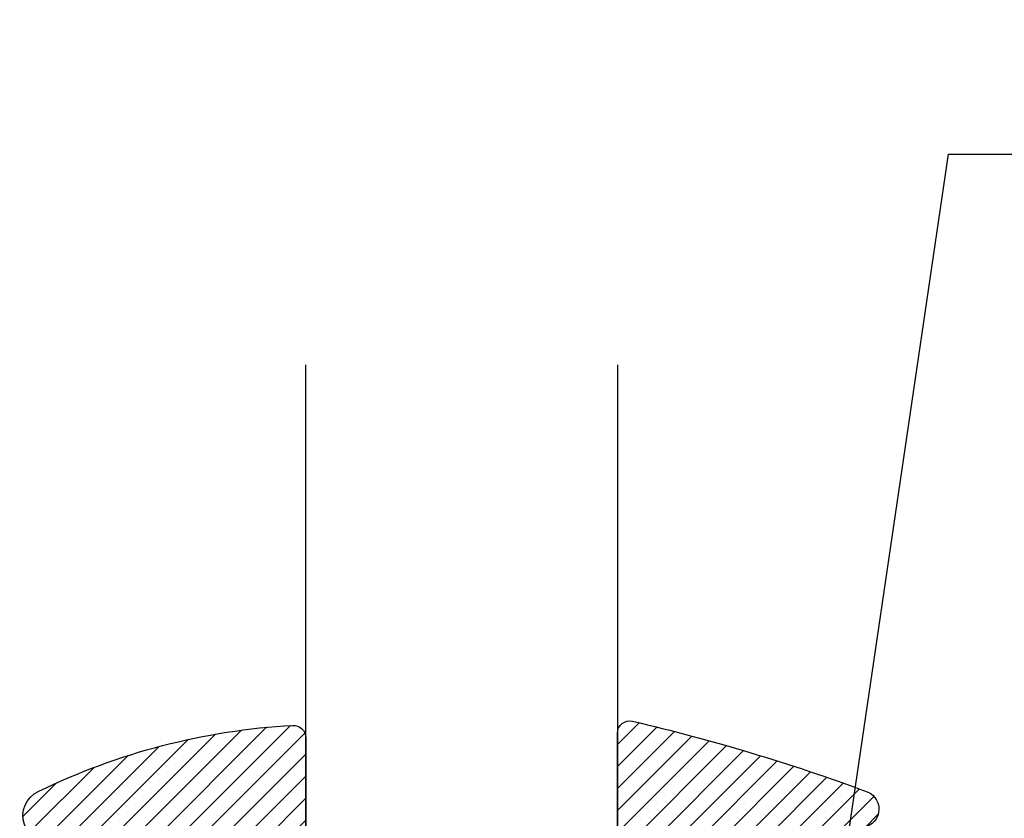
# Model space of a CAD drawing. Units: inches. Extents: x 0 to 108, y 0 to 43.
# Drawn here: x 25 to 26, y 15 to 15 of the extents above; entities that cross this region are included whole.
import ezdxf
from ezdxf import colors
from ezdxf.entities.mleader import LeaderData, LeaderLine
from ezdxf.math import Vec2, Vec3

# ---------------------------------------------------------------- set-up
doc = ezdxf.new("R2010")
doc.units = ezdxf.units.IN
doc.header["$LTSCALE"] = 0.5
doc.header["$MEASUREMENT"] = 0
for name, color, linetype in [('Arcadia-Profile', 6, 'Continuous'), ('Arcadia-Shade', 8, 'Continuous'), ('Arcadia-Text', 3, 'Continuous')]:
    doc.layers.add(name, color=color, linetype=linetype)
doc.styles.get("Standard").update_dxf_attribs({"font": 'ARIALN.TTF'})

# ---------------------------------------------------------------- blocks, each defined once
blk = doc.blocks.new('*U0')
at = {"layer": 'Arcadia-Shade', "lineweight": -3}
h = blk.add_hatch(dxfattribs=at)
h.set_pattern_fill('ANSI31', color=256, scale=0.1, style=0)
h.set_pattern_definition([(45, (0.111432735196054, 0.0210802744449259), (-0.0088388347648318, 0.0088388347648318), [])])
edge = h.paths.add_edge_path()
edge.add_line((-0.1786578097246902, 0.2350642497696223), (-0.125, 0.2404197422160825))
edge.add_line((-0.125, 0.2404197422160825), (-0.1181936880113304, 0.3139171335331267))
edge.add_arc((-0.1581936880113304, 0.3139171335331286), 0.04, 359.9999999999973, 449.9999999999999)
edge.add_line((-0.1581936880113304, 0.3539171335331286), (-0.2162454687676565, 0.3519725935885994))
edge.add_arc((-0.2162454687677204, 0.3619725935886442), 0.0100000000000448, 199.8505422421205, 270.0000000003661, ccw=False)
edge.add_arc((-0.2057289674488805, 0.3657692497091054), 0.0211808495959475, 113.38550761416829, 199.8505422417517, ccw=False)
edge.add_arc((0.0188137903408532, -0.0927442170155847), 0.5317010624323791, 93.16608336545528, 115.98409913818631, ccw=False)
edge.add_arc((-0.009999999999999, 0.4281605382221339), 0.009999999999999, -5.4001247917767614e-12, 93.166083365465, ccw=False)
edge.add_line((0, 0.428160538222133), (0, 0))
edge.add_line((0, 0), (-0.0053552835515234, -0.0845275820354292))
edge.add_arc((-0.0204262058438835, -0.0713796810144441), 0.0199999999999994, 191.4084515945802, 318.8984941272966, ccw=False)
edge.add_line((-0.0400310460016437, -0.0753357197388062), (-0.0574464047220715, 0.0534071486590815))
edge.add_arc((-0.0772453629954753, 0.0505785003444151), 0.0200000000000013, 8.130742450397316, 62.82068149597911)
edge.add_line((-0.0681098259279479, 0.0683701265345048), (-0.0978388426688213, 0.0757519387839843))
edge.add_arc((-0.0749999999999996, 0.1202310042592028), 0.0499999999999997, 180.0000000000006, 242.82068149597302, ccw=False)
edge.add_line((-0.1249999999999993, 0.1202310042592023), (-0.125, 0.180419742216082))
edge.add_line((-0.125, 0.180419742216082), (-0.1786578097246902, 0.2350642497696223))
at = {"layer": 'Arcadia-Profile'}
blk.add_lwpolyline([(-0.1786578097246902, 0.2350642497696223), (-0.125, 0.2404197422160825), (-0.1181936880113304, 0.3139171335331267, 0.4142135623731084), (-0.1581936880113304, 0.3539171335331286), (-0.2162454687676565, 0.3519725935885994, -0.3160158995843511), (-0.2256512846930993, 0.3585769159274423, -0.3962562958274539), (-0.2141359800658433, 0.3852101994920861, -0.0998926618858281), (-0.0105523046130392, 0.4381452745538752, -0.4304926132808653), (0, 0.428160538222133), (0, 0), (-0.0053552835515234, -0.0845275820354292, -0.6217797134979012), (-0.0400310460016437, -0.0753357197388062), (-0.0574464047220715, 0.0534071486590815, 0.2432650129539878), (-0.0681098259279479, 0.0683701265345048), (-0.0978388426688213, 0.0757519387839843, -0.2811846954961982), (-0.1249999999999993, 0.1202310042592023), (-0.125, 0.180419742216082)], format="xyb", close=True, dxfattribs=at)
blk = doc.blocks.new('*U1')
at = {"layer": 'Arcadia-Shade', "lineweight": -3}
h = blk.add_hatch(dxfattribs=at)
h.set_pattern_fill('ANSI31', color=256, scale=0.1, style=0)
h.set_pattern_definition([(45, (-0.138567264803946, 0.0239117308240513), (-0.0088388347648318, 0.0088388347648318), [])])
edge = h.paths.add_edge_path()
edge.add_line((0.2307305913625512, 0.1184704544556859), (0.202291955919371, 0.1184704544556872))
edge.add_arc((0.2022919559193711, 0.1278042520424739), 0.0093337975867867, 126.6780053634676, 269.9999999999995, ccw=False)
edge.add_arc((0.1429581583326799, 0.207470454455787), 0.0900000000000237, 306.6780053633725, 323.576426357604)
edge.add_arc((0.2073301242805562, 0.1599704544556878), 0.0099999999999988, 323.5764263576871, 450.0000000000201)
edge.add_line((0.2073301242805527, 0.1699704544556866), (0.1749999999999971, 0.169970454455686))
edge.add_arc((0.1749999999999987, 0.1199704544556874), 0.0499999999999986, 90.00000000000178, 180.0000000000027)
edge.add_line((0.125, 0.119970454455685), (0.1250000000000007, 0.0659049405506607))
edge.add_arc((0.037059360948156, 0.0786686605666967), 0.0888620759688553, 266.2190256176107, 351.74174670046614, ccw=False)
edge.add_line((0.0311995675385823, -0.009999999999998), (0.0100000000000015, -0.01))
edge.add_arc((0.0100000000000008, 8e-16), 0.0100000000000008, 180.0000000000043, 270.0000000000043, ccw=False)
edge.add_line((0, 0), (0, 0.4305641256404997))
edge.add_arc((0.009999999999999, 0.4305641256405004), 0.009999999999999, 77.99937774415321, 180.0000000000045, ccw=False)
edge.add_arc((-0.3507727045260797, -1.107357734935952), 1.589668855323814, 69.71688305471389, 76.80556558053468, ccw=False)
edge.add_arc((0.1947457635950655, 0.3698040499677627), 0.0150000000000009, -90.00000000001302, 68.26389573529048, ccw=False)
edge.add_line((0.1947457635950621, 0.3548040499677619), (0.1349999999999979, 0.3548040499677614))
edge.add_arc((0.1349999999999979, 0.3448040499677614), 0.01, 90, 180)
edge.add_line((0.1249999999999979, 0.3448040499677614), (0.125, 0.2949704544556848))
edge.add_arc((0.1750000000000003, 0.2949704544556861), 0.0500000000000002, 180.0000000000014, 270.0000000000005)
edge.add_line((0.1750000000000007, 0.2449704544556859), (0.2073301242805527, 0.2449704544556874))
edge.add_arc((0.207330124280542, 0.2549704544556661), 0.0099999999999787, 270.0000000000609, 396.4235736423736)
edge.add_arc((0.1429581583325789, 0.2074704544556889), 0.0900000000000011, 36.42357364230738, 53.32199463653551)
edge.add_arc((0.2022919559193708, 0.2871366568689003), 0.009333797586788, 89.99999999999869, 233.32199463655041, ccw=False)
edge.add_line((0.202291955919371, 0.2964704544556884), (0.2307305913625512, 0.2964704544556882))
edge.add_arc((0.1429581583325826, 0.2074704544556871), 0.125000000000002, -45.39787468375329, 45.39787468375329, ccw=False)
at = {"layer": 'Arcadia-Profile'}
blk.add_lwpolyline([(0.2307305913625512, 0.1184704544556859), (0.202291955919371, 0.1184704544556872, -0.7220322426225168), (0.1967167169756805, 0.1352900043835457, 0.0738671817168788), (0.215376620024047, 0.1540329544556911, 0.6153459029250179), (0.2073301242805527, 0.1699704544556866), (0.1749999999999971, 0.169970454455686, 0.4142135623731001), (0.125, 0.119970454455685), (0.1250000000000007, 0.0659049405506607, -0.3915067863019581), (0.0311995675385823, -0.009999999999998), (0.0100000000000015, -0.01, -0.4142135623730951), (0, 0), (0, 0.4305641256404997, -0.4769788655072018), (0.0120792231389261, 0.4403455790671917, -0.0309400796202896), (0.2003007460826568, 0.3837375409001378, -0.8262721402126098), (0.1947457635950621, 0.3548040499677619), (0.1349999999999979, 0.3548040499677614, 0.4142135623730951), (0.1249999999999979, 0.3448040499677614), (0.125, 0.2949704544556848, 0.41421356237309), (0.1750000000000007, 0.2449704544556859), (0.2073301242805527, 0.2449704544556874, 0.6153459029248967), (0.2153766200240104, 0.2609079544556594, 0.0738671817168641), (0.1967167169756818, 0.2796509045278258, -0.7220322426226498), (0.202291955919371, 0.2964704544556884), (0.2307305913625512, 0.2964704544556882, -0.418287269326214)], format="xyb", close=True, dxfattribs=at)
blk = doc.blocks.new('*U109')
at = {"layer": 'Arcadia-Profile'}
for p, q in [((0, 0.03125), (1.8e-15, 0.75)), ((0.25, 0.75), (0.25, 0.03125)), ((0.03125, 0), (0, 0.03125)), ((0.25, 0.03125), (0.21875, 0)), ((0.21875, 0), (0.03125, 0))]:
    blk.add_line(p, q, dxfattribs=at)

msp = doc.modelspace()

# ---------------------------------------------------------------- block references
at = {"layer": 'Arcadia-Profile', "lineweight": -3}
msp.add_blockref('*U109', (25.62353150873962, 14.40039091876747), dxfattribs=at)
at = {"layer": 'Arcadia-Profile', "lineweight": -3, "extrusion": (0, 0, -1), "xscale": -1, "zscale": -1}
for name, p in [('*U1', (-25.87353150873962, 14.42435381747032)), ('*U0', (-25.62353150873962, 14.4231810485096))]:
    msp.add_blockref(name, p, dxfattribs=at)

# ---------------------------------------------------------------- leaders
at = {"layer": 'Arcadia-Text', "lineweight": -3}
ml = msp.add_multileader_mtext('Standard', dxfattribs=at)
ml.set_content('\\A1;Setting Block [ {\\H0.7x;\\S1/2;}" x {\\H0.7x;\\S3/8;}" x 4" ]\\PSB_0.5000X0.3750X4', color=256)
ml.set_leader_properties()
ml.build(insert=Vec2(0, 0))
ml.multileader.update_dxf_attribs({"dogleg_length": 0.36, "arrow_head_size": 0.24})
ctx = ml.context
ctx.base_point, ctx.char_height, ctx.arrow_head_size, ctx.landing_gap_size, ctx.plane_origin = Vec3(26.31389298089811, 15.31942055598961), 0.18, 0.24, 0.18, Vec3(25.8039068936792, 13.82014643891671)
notes = []
notes.append((ctx, [(0, (1, 1, 0), (26.13905870544798, 15.31942055598961), (1, 0), 0.1748342754501249, [(0, [(26.00400132896533, 14.40039091876747)], 0, [])])]))
ctx.mtext.insert, ctx.mtext.flow_direction = Vec3(26.49389298089811, 15.42513679064177), 5
for ctx, leaders in notes:
    for number, flags, end, landing, length, lines in leaders:
        leader = LeaderData()
        leader.index, (leader.has_last_leader_line, leader.has_dogleg_vector, leader.attachment_direction) = number, flags
        leader.last_leader_point, leader.dogleg_vector, leader.dogleg_length = Vec3(end), Vec3(landing), length
        for number, points, colour, breaks in lines:
            line = LeaderLine()
            line.index, line.vertices, line.color, line.breaks = number, Vec3.list(points), colors.encode_raw_color(colour), breaks
            leader.lines.append(line)
        ctx.leaders.append(leader)

doc.saveas('drawing.dxf')
